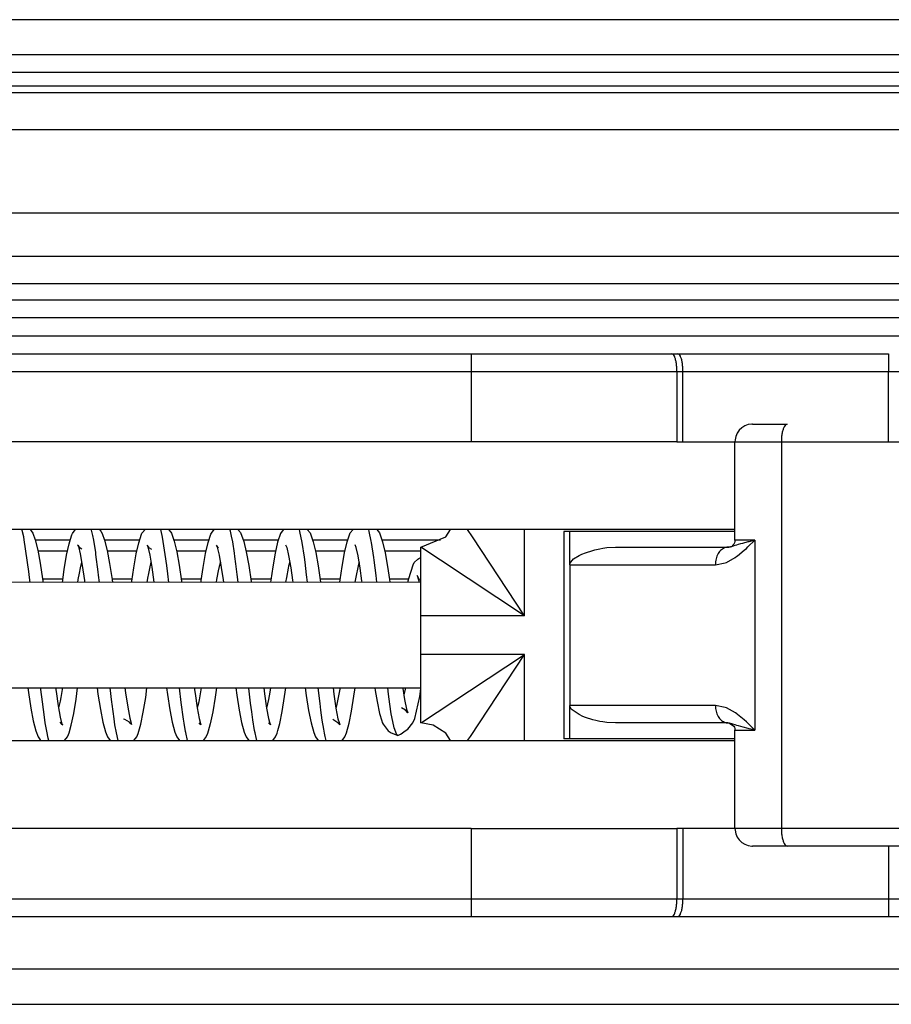
# Model space of a CAD drawing. Units: inches. Extents: x 7 to 591, y -5 to 405.
# Drawn here: x 121 to 122, y 346 to 348 of the extents above; entities that cross this region are included whole.
import ezdxf

# ---------------------------------------------------------------- set-up
doc = ezdxf.new("R2010")
doc.units = ezdxf.units.IN

# ---------------------------------------------------------------- blocks, each defined once
blk = doc.blocks.new('10902-2-0202__50', base_point=(2049.069, 6929.372))
at = {"color": 1, "linetype": 'Continuous'}
for p, q in [((2411.391, 6947.372), (2453.247, 6947.372)), ((2418.674, 6939.772), (2419.519, 6939.772)), ((2420.647, 6939.772), (2421.491, 6939.772)), ((2422.619, 6939.772), (2423.464, 6939.772)), ((2424.591, 6939.772), (2425.436, 6939.772)), ((2426.563, 6939.772), (2427.408, 6939.772)), ((2428.535, 6939.772), (2429.564, 6939.772))]:
    blk.add_line(p, q, dxfattribs=at)
at = {"color": 124, "linetype": 'Continuous'}
for p, q in [((2502.064, 6946.897), (2351.564, 6946.897)), ((2502.064, 6946.397), (2351.564, 6946.397)), ((2502.064, 6945.872), (2351.564, 6945.872)), ((2419.594, 6940.072), (2418.6, 6940.072)), ((2421.566, 6940.072), (2420.573, 6940.072)), ((2423.538, 6940.072), (2422.544, 6940.072)), ((2425.511, 6940.072), (2424.515, 6940.072)), ((2427.484, 6940.072), (2426.487, 6940.072)), ((2430.127, 6940.072), (2428.46, 6940.072)), ((2418.808, 6938.972), (2419.385, 6938.972)), ((2420.78, 6938.972), (2421.357, 6938.972)), ((2422.752, 6938.972), (2423.329, 6938.972)), ((2424.724, 6938.972), (2425.302, 6938.972)), ((2426.697, 6938.972), (2427.274, 6938.972)), ((2428.669, 6938.972), (2429.217, 6938.972))]:
    blk.add_line(p, q, dxfattribs=at)
blk = doc.blocks.new('10900-3-0709_Einzugsdaempfer-Single__51', base_point=(2149.064, 6929.372))
at = {"color": 1, "linetype": 'Continuous'}
for p, q in [((2354.441, 6945.372), (2431, 6945.372)), ((2431, 6945.372), (2436.701, 6945.372)), ((2436.701, 6945.372), (2436.872, 6945.372)), ((2436.872, 6945.372), (2442.866, 6945.372)), ((2438.622, 6943.198), (2438.565, 6943.115)), ((2438.696, 6943.267), (2438.622, 6943.198)), ((2438.781, 6943.321), (2438.696, 6943.267)), ((2438.876, 6943.356), (2438.781, 6943.321)), ((2438.976, 6943.371), (2438.876, 6943.356)), ((2439, 6943.372), (2438.976, 6943.371)), ((2439, 6943.372), (2439.988, 6943.372)), ((2438.505, 6942.923), (2438.497, 6942.872)), ((2438.525, 6943.022), (2438.505, 6942.923)), ((2438.565, 6943.115), (2438.525, 6943.022)), ((2431, 6942.872), (2354.441, 6942.872)), ((2436.848, 6942.872), (2431, 6942.872)), ((2436.848, 6942.872), (2437.018, 6942.872)), ((2437.018, 6942.872), (2438.497, 6942.872)), ((2438.497, 6940.072), (2438.497, 6942.872)), ((2438.497, 6940.372), (2351.564, 6940.372)), ((2418.452, 6940.372), (2418.486, 6940.335)), ((2419.709, 6940.324), (2419.748, 6940.372)), ((2420.422, 6940.372), (2420.462, 6940.329)), ((2421.652, 6940.292), (2421.72, 6940.372)), ((2422.391, 6940.372), (2422.457, 6940.299)), ((2423.607, 6940.274), (2423.691, 6940.372)), ((2424.362, 6940.372), (2424.438, 6940.286)), ((2425.663, 6940.372), (2425.595, 6940.292)), ((2426.336, 6940.372), (2426.416, 6940.28)), ((2427.558, 6940.28), (2427.637, 6940.372)), ((2428.309, 6940.372), (2428.389, 6940.28)), ((2430.272, 6940.165), (2430.405, 6940.372)), ((2418.486, 6940.335), (2418.528, 6940.269)), ((2418.528, 6940.269), (2418.598, 6940.078)), ((2419.562, 6939.969), (2419.632, 6940.195)), ((2419.632, 6940.195), (2419.642, 6940.225)), ((2419.642, 6940.225), (2419.661, 6940.265)), ((2419.661, 6940.265), (2419.709, 6940.324)), ((2420.462, 6940.329), (2420.502, 6940.265)), ((2420.502, 6940.265), (2420.572, 6940.074)), ((2421.542, 6939.999), (2421.62, 6940.238)), ((2421.62, 6940.238), (2421.634, 6940.269)), ((2421.634, 6940.269), (2421.652, 6940.292)), ((2422.457, 6940.299), (2422.475, 6940.269)), ((2422.475, 6940.269), (2422.553, 6940.046)), ((2423.516, 6940.004), (2423.595, 6940.246)), ((2423.595, 6940.246), (2423.607, 6940.274)), ((2424.438, 6940.286), (2424.527, 6940.037)), ((2425.574, 6940.26), (2425.491, 6940.01)), ((2425.595, 6940.292), (2425.574, 6940.26)), ((2426.416, 6940.28), (2426.502, 6940.028)), ((2427.466, 6940.019), (2427.558, 6940.28)), ((2428.389, 6940.28), (2428.477, 6940.022)), ((2429.564, 6939.872), (2430.272, 6940.165)), ((2433.804, 6940.322), (2433.636, 6940.322)), ((2433.636, 6940.322), (2433.636, 6934.422)), ((2437.759, 6940.322), (2433.804, 6940.322)), ((2433.804, 6939.372), (2433.804, 6940.322)), ((2438.497, 6940.322), (2437.759, 6940.322)), ((2418.598, 6940.078), (2418.671, 6939.785)), ((2419.49, 6939.643), (2419.562, 6939.969)), ((2419.796, 6939.927), (2419.824, 6939.892)), ((2419.824, 6939.912), (2419.796, 6939.927)), ((2419.872, 6939.841), (2419.824, 6939.912)), ((2419.824, 6939.892), (2419.877, 6939.678)), ((2419.922, 6939.814), (2419.872, 6939.841)), ((2420.572, 6940.074), (2420.646, 6939.778)), ((2421.47, 6939.681), (2421.542, 6939.999)), ((2421.785, 6939.925), (2421.801, 6939.877)), ((2421.844, 6939.84), (2421.785, 6939.925)), ((2421.801, 6939.877), (2421.856, 6939.648)), ((2421.915, 6939.802), (2421.844, 6939.84)), ((2422.553, 6940.046), (2422.626, 6939.743)), ((2423.445, 6939.689), (2423.516, 6940.004)), ((2423.751, 6939.93), (2423.775, 6939.869)), ((2423.815, 6939.84), (2423.751, 6939.93)), ((2423.775, 6939.869), (2423.83, 6939.641)), ((2424.527, 6940.037), (2424.6, 6939.735)), ((2425.491, 6940.01), (2425.419, 6939.7)), ((2425.719, 6939.937), (2425.749, 6939.865)), ((2425.749, 6939.865), (2425.804, 6939.631)), ((2426.502, 6940.028), (2426.574, 6939.723)), ((2427.394, 6939.711), (2427.466, 6940.019)), ((2427.723, 6939.863), (2427.693, 6939.937)), ((2427.778, 6939.622), (2427.723, 6939.863)), ((2428.477, 6940.022), (2428.549, 6939.712)), ((2429.564, 6937.922), (2429.564, 6939.872)), ((2434.516, 6939.796), (2434.651, 6939.826)), ((2434.651, 6939.826), (2434.741, 6939.842)), ((2434.741, 6939.842), (2434.856, 6939.858)), ((2434.856, 6939.858), (2435.103, 6939.872)), ((2435.103, 6939.872), (2438.3, 6939.872)), ((2438.328, 6939.874), (2438.3, 6939.872)), ((2438.374, 6939.884), (2438.328, 6939.874)), ((2438.409, 6939.895), (2438.374, 6939.884)), ((2438.437, 6939.927), (2438.409, 6939.895)), ((2438.464, 6939.958), (2438.437, 6939.927)), ((2438.483, 6939.993), (2438.464, 6939.958)), ((2438.495, 6940.032), (2438.483, 6939.993)), ((2438.497, 6940.072), (2438.495, 6940.032)), ((2418.671, 6939.785), (2418.74, 6939.415)), ((2419.422, 6939.239), (2419.49, 6939.643)), ((2419.877, 6939.678), (2419.936, 6939.346)), ((2420.646, 6939.778), (2420.715, 6939.403)), ((2421.402, 6939.284), (2421.47, 6939.681)), ((2421.856, 6939.648), (2421.914, 6939.306)), ((2422.626, 6939.743), (2422.694, 6939.36)), ((2423.376, 6939.296), (2423.445, 6939.689)), ((2423.83, 6939.641), (2423.889, 6939.297)), ((2424.6, 6939.735), (2424.669, 6939.35)), ((2425.419, 6939.7), (2425.351, 6939.31)), ((2425.804, 6939.631), (2425.863, 6939.287)), ((2426.574, 6939.723), (2426.643, 6939.339)), ((2427.325, 6939.321), (2427.394, 6939.711)), ((2427.837, 6939.274), (2427.778, 6939.622)), ((2428.549, 6939.712), (2428.617, 6939.325)), ((2429.377, 6939.44), (2429.48, 6939.534)), ((2429.48, 6939.534), (2429.508, 6939.551)), ((2429.508, 6939.551), (2429.564, 6939.578)), ((2433.865, 6939.496), (2433.911, 6939.538)), ((2433.911, 6939.538), (2434.07, 6939.635)), ((2434.07, 6939.635), (2434.145, 6939.671)), ((2434.145, 6939.671), (2434.246, 6939.712)), ((2434.246, 6939.712), (2434.457, 6939.78)), ((2434.457, 6939.78), (2434.516, 6939.796)), ((2418.74, 6939.415), (2418.808, 6938.971)), ((2419.936, 6939.346), (2419.996, 6938.926)), ((2420.715, 6939.403), (2420.782, 6938.955)), ((2421.347, 6938.903), (2421.402, 6939.284)), ((2421.914, 6939.306), (2421.975, 6938.878)), ((2422.694, 6939.36), (2422.762, 6938.905)), ((2423.322, 6938.92), (2423.376, 6939.296)), ((2423.889, 6939.297), (2423.939, 6938.94)), ((2424.669, 6939.35), (2424.736, 6938.892)), ((2425.351, 6939.31), (2425.296, 6938.934)), ((2425.863, 6939.287), (2425.913, 6938.929)), ((2426.643, 6939.339), (2426.71, 6938.88)), ((2427.271, 6938.946), (2427.325, 6939.321)), ((2427.887, 6938.915), (2427.837, 6939.274)), ((2428.617, 6939.325), (2428.672, 6938.956)), ((2429.219, 6938.98), (2429.342, 6939.374)), ((2429.342, 6939.374), (2429.377, 6939.44)), ((2433.804, 6939.372), (2433.807, 6939.396)), ((2433.804, 6939.372), (2433.804, 6935.372)), ((2433.807, 6939.396), (2433.813, 6939.42)), ((2433.813, 6939.42), (2433.827, 6939.448)), ((2433.827, 6939.448), (2433.865, 6939.496)), ((2418.808, 6938.971), (2418.821, 6938.871)), ((2419.37, 6938.871), (2419.422, 6939.239)), ((2429.199, 6938.872), (2429.219, 6938.98)), ((2429.461, 6939.065), (2429.519, 6938.872)), ((2429.531, 6938.945), (2429.461, 6939.065)), ((2429.564, 6938.872), (2353.064, 6938.867)), ((2419.996, 6938.926), (2420.003, 6938.871)), ((2420.782, 6938.955), (2420.793, 6938.871)), ((2421.343, 6938.871), (2421.347, 6938.903)), ((2422.762, 6938.905), (2422.766, 6938.871)), ((2423.315, 6938.872), (2423.322, 6938.92)), ((2423.939, 6938.94), (2423.948, 6938.872)), ((2424.736, 6938.892), (2424.738, 6938.872)), ((2425.296, 6938.934), (2425.287, 6938.872)), ((2425.913, 6938.929), (2425.921, 6938.872)), ((2427.26, 6938.872), (2427.271, 6938.946)), ((2427.893, 6938.872), (2427.887, 6938.915)), ((2428.672, 6938.956), (2428.684, 6938.872)), ((2429.564, 6938.925), (2429.531, 6938.945)), ((2429.564, 6936.822), (2429.564, 6937.922)), ((2429.564, 6934.872), (2429.564, 6936.822)), ((2353.058, 6935.894), (2429.564, 6935.872)), ((2418.387, 6935.873), (2418.404, 6935.741)), ((2418.404, 6935.741), (2418.471, 6935.298)), ((2419.177, 6935.873), (2419.19, 6935.772)), ((2419.19, 6935.772), (2419.25, 6935.358)), ((2419.759, 6935.55), (2419.804, 6935.873)), ((2420.359, 6935.873), (2420.383, 6935.692)), ((2420.383, 6935.692), (2420.451, 6935.257)), ((2421.15, 6935.872), (2421.168, 6935.726)), ((2421.168, 6935.726), (2421.228, 6935.32)), ((2421.739, 6935.597), (2421.776, 6935.872)), ((2422.332, 6935.872), (2422.358, 6935.678)), ((2422.358, 6935.678), (2422.425, 6935.248)), ((2423.122, 6935.872), (2423.143, 6935.713)), ((2423.143, 6935.713), (2423.205, 6935.299)), ((2423.713, 6935.61), (2423.646, 6935.188)), ((2423.749, 6935.872), (2423.713, 6935.61)), ((2424.304, 6935.872), (2424.332, 6935.664)), ((2424.332, 6935.664), (2424.399, 6935.236)), ((2425.095, 6935.872), (2425.117, 6935.699)), ((2425.117, 6935.699), (2425.178, 6935.298)), ((2425.62, 6935.197), (2425.687, 6935.621)), ((2425.687, 6935.621), (2425.721, 6935.872)), ((2426.277, 6935.872), (2426.306, 6935.652)), ((2426.306, 6935.652), (2426.374, 6935.223)), ((2427.067, 6935.872), (2427.091, 6935.687)), ((2427.091, 6935.687), (2427.15, 6935.296)), ((2427.594, 6935.21), (2427.662, 6935.632)), ((2427.662, 6935.632), (2427.694, 6935.872)), ((2428.257, 6935.872), (2428.269, 6935.8)), ((2428.269, 6935.8), (2428.321, 6935.48)), ((2429.047, 6935.872), (2429.051, 6935.85)), ((2429.051, 6935.85), (2429.098, 6935.544)), ((2429.398, 6934.997), (2429.533, 6935.628)), ((2429.533, 6935.628), (2429.564, 6935.841)), ((2419.25, 6935.358), (2419.307, 6935.037)), ((2419.692, 6935.14), (2419.759, 6935.55)), ((2421.671, 6935.179), (2421.739, 6935.597)), ((2428.321, 6935.48), (2428.391, 6935.144)), ((2429.098, 6935.544), (2429.154, 6935.267)), ((2433.804, 6934.422), (2433.804, 6935.372)), ((2433.807, 6935.347), (2433.804, 6935.372)), ((2433.814, 6935.323), (2433.807, 6935.347)), ((2433.839, 6935.278), (2433.814, 6935.323)), ((2418.471, 6935.298), (2418.54, 6934.932)), ((2419.622, 6934.807), (2419.692, 6935.14)), ((2420.451, 6935.257), (2420.52, 6934.898)), ((2421.228, 6935.32), (2421.286, 6935.01)), ((2421.602, 6934.837), (2421.671, 6935.179)), ((2422.425, 6935.248), (2422.494, 6934.892)), ((2423.205, 6935.299), (2423.26, 6935.004)), ((2423.646, 6935.188), (2423.576, 6934.844)), ((2424.399, 6935.236), (2424.468, 6934.885)), ((2425.178, 6935.298), (2425.234, 6934.999)), ((2425.55, 6934.854), (2425.62, 6935.197)), ((2426.374, 6935.223), (2426.443, 6934.874)), ((2427.15, 6935.296), (2427.207, 6934.992)), ((2427.525, 6934.864), (2427.594, 6935.21)), ((2428.391, 6935.144), (2428.456, 6934.93)), ((2429.132, 6935.241), (2429.014, 6935.301)), ((2429.195, 6935.161), (2429.132, 6935.241)), ((2429.154, 6935.267), (2429.195, 6935.161)), ((2433.864, 6935.248), (2433.839, 6935.278)), ((2434.069, 6935.109), (2433.864, 6935.248)), ((2434.175, 6935.06), (2434.069, 6935.109)), ((2434.252, 6935.03), (2434.175, 6935.06)), ((2418.54, 6934.932), (2418.613, 6934.647)), ((2419.307, 6935.037), (2419.359, 6934.84)), ((2419.359, 6934.84), (2419.307, 6934.9)), ((2419.382, 6934.817), (2419.359, 6934.84)), ((2419.359, 6934.84), (2419.382, 6934.817)), ((2419.559, 6934.594), (2419.622, 6934.807)), ((2420.52, 6934.898), (2420.594, 6934.62)), ((2421.147, 6934.975), (2421.106, 6934.98)), ((2421.279, 6934.896), (2421.147, 6934.975)), ((2421.299, 6934.866), (2421.279, 6934.896)), ((2421.286, 6935.01), (2421.316, 6934.902)), ((2421.336, 6934.828), (2421.299, 6934.866)), ((2421.316, 6934.902), (2421.336, 6934.828)), ((2421.544, 6934.635), (2421.602, 6934.837)), ((2422.494, 6934.892), (2422.569, 6934.612)), ((2423.31, 6934.822), (2423.259, 6934.88)), ((2423.26, 6935.004), (2423.291, 6934.895)), ((2423.291, 6934.895), (2423.31, 6934.822)), ((2423.576, 6934.844), (2423.519, 6934.643)), ((2424.468, 6934.885), (2424.543, 6934.609)), ((2425.285, 6934.82), (2425.232, 6934.879)), ((2425.234, 6934.999), (2425.265, 6934.891)), ((2425.265, 6934.891), (2425.285, 6934.82)), ((2425.496, 6934.66), (2425.55, 6934.854)), ((2426.443, 6934.874), (2426.518, 6934.603)), ((2427.205, 6934.88), (2427.065, 6934.973)), ((2427.258, 6934.82), (2427.205, 6934.88)), ((2427.207, 6934.992), (2427.239, 6934.885)), ((2427.239, 6934.885), (2427.258, 6934.82)), ((2427.45, 6934.593), (2427.525, 6934.864)), ((2428.456, 6934.93), (2428.469, 6934.888)), ((2428.469, 6934.888), (2428.494, 6934.836)), ((2428.494, 6934.836), (2428.635, 6934.651)), ((2429.195, 6934.694), (2429.335, 6934.872)), ((2429.335, 6934.872), (2429.398, 6934.997)), ((2429.564, 6934.872), (2429.587, 6934.887)), ((2429.916, 6934.808), (2429.564, 6934.872)), ((2430.271, 6934.579), (2429.916, 6934.808)), ((2434.457, 6934.964), (2434.252, 6935.03)), ((2434.542, 6934.942), (2434.457, 6934.964)), ((2434.655, 6934.917), (2434.542, 6934.942)), ((2434.743, 6934.902), (2434.655, 6934.917)), ((2434.858, 6934.886), (2434.743, 6934.902)), ((2435.103, 6934.872), (2434.858, 6934.886)), ((2438.3, 6934.872), (2435.103, 6934.872)), ((2438.3, 6934.872), (2438.34, 6934.867)), ((2438.34, 6934.867), (2438.464, 6934.786)), ((2438.464, 6934.786), (2438.483, 6934.751)), ((2418.613, 6934.647), (2418.677, 6934.48)), ((2419.514, 6934.479), (2419.544, 6934.544)), ((2419.544, 6934.544), (2419.559, 6934.594)), ((2420.594, 6934.62), (2420.649, 6934.482)), ((2420.649, 6934.482), (2420.725, 6934.372)), ((2421.405, 6934.372), (2421.487, 6934.481)), ((2421.487, 6934.481), (2421.525, 6934.569)), ((2421.525, 6934.569), (2421.544, 6934.635)), ((2422.569, 6934.612), (2422.621, 6934.482)), ((2422.621, 6934.482), (2422.698, 6934.372)), ((2423.459, 6934.483), (2423.377, 6934.372)), ((2423.5, 6934.577), (2423.459, 6934.483)), ((2423.519, 6934.643), (2423.5, 6934.577)), ((2424.543, 6934.609), (2424.595, 6934.479)), ((2425.351, 6934.372), (2425.43, 6934.481)), ((2425.43, 6934.481), (2425.475, 6934.587)), ((2425.475, 6934.587), (2425.496, 6934.66)), ((2426.518, 6934.603), (2426.568, 6934.48)), ((2427.403, 6934.479), (2427.45, 6934.593)), ((2428.635, 6934.651), (2428.719, 6934.592)), ((2428.719, 6934.592), (2428.798, 6934.56)), ((2428.798, 6934.56), (2428.91, 6934.518)), ((2428.91, 6934.518), (2428.99, 6934.55)), ((2428.99, 6934.55), (2429.033, 6934.587)), ((2429.033, 6934.587), (2429.087, 6934.626)), ((2429.087, 6934.626), (2429.195, 6934.694)), ((2430.405, 6934.372), (2430.271, 6934.579)), ((2438.483, 6934.751), (2438.495, 6934.712)), ((2438.495, 6934.712), (2438.497, 6934.672)), ((2438.497, 6931.872), (2438.497, 6934.672)), ((2351.564, 6934.372), (2438.497, 6934.372)), ((2418.677, 6934.48), (2418.734, 6934.392)), ((2418.734, 6934.392), (2418.754, 6934.372)), ((2419.432, 6934.374), (2419.514, 6934.479)), ((2424.595, 6934.479), (2424.67, 6934.372)), ((2426.568, 6934.48), (2426.644, 6934.372)), ((2427.326, 6934.372), (2427.403, 6934.479)), ((2433.804, 6934.422), (2433.636, 6934.422)), ((2437.759, 6934.422), (2433.804, 6934.422)), ((2438.497, 6934.422), (2437.759, 6934.422)), ((2431, 6931.872), (2354.441, 6931.872)), ((2431, 6931.872), (2436.848, 6931.872)), ((2437.018, 6931.872), (2436.848, 6931.872)), ((2438.497, 6931.872), (2437.018, 6931.872)), ((2438.497, 6931.872), (2438.505, 6931.821)), ((2438.505, 6931.821), (2438.525, 6931.722)), ((2438.525, 6931.722), (2438.565, 6931.629)), ((2438.565, 6931.629), (2438.622, 6931.546)), ((2438.622, 6931.546), (2438.696, 6931.477)), ((2438.696, 6931.477), (2438.781, 6931.423)), ((2438.781, 6931.423), (2438.876, 6931.388)), ((2438.876, 6931.388), (2438.976, 6931.373)), ((2438.976, 6931.373), (2439.002, 6931.372)), ((2439.988, 6931.372), (2439.002, 6931.372)), ((2443.685, 6931.372), (2439.988, 6931.372)), ((2354.441, 6929.372), (2431, 6929.372)), ((2431, 6929.372), (2436.701, 6929.372)), ((2436.701, 6929.372), (2436.872, 6929.372)), ((2436.872, 6929.372), (2442.866, 6929.372)), ((2442.866, 6929.372), (2449.866, 6929.372))]:
    blk.add_line(p, q, dxfattribs=at)
at = {"color": 124, "linetype": 'Continuous'}
for p, q in [((2431, 6945.372), (2431, 6944.872)), ((2442.866, 6945.372), (2442.866, 6944.872)), ((2354.441, 6944.872), (2431, 6944.872)), ((2431, 6944.872), (2431, 6942.872)), ((2431, 6944.872), (2436.848, 6944.872)), ((2436.848, 6944.872), (2436.848, 6942.872)), ((2436.848, 6944.872), (2437.018, 6944.872)), ((2437.018, 6944.872), (2442.866, 6944.872)), ((2437.018, 6942.872), (2437.018, 6944.872)), ((2442.866, 6944.872), (2449.866, 6944.872)), ((2442.866, 6942.872), (2442.866, 6944.872)), ((2438.497, 6942.872), (2439.818, 6942.872)), ((2439.818, 6942.872), (2443.516, 6942.872)), ((2439.818, 6942.872), (2439.818, 6931.872)), ((2418.229, 6940.345), (2418.223, 6940.366)), ((2422.177, 6940.334), (2422.165, 6940.372)), ((2424.151, 6940.327), (2424.137, 6940.372)), ((2426.125, 6940.321), (2426.111, 6940.372)), ((2428.099, 6940.314), (2428.083, 6940.372)), ((2431.03, 6940.167), (2430.895, 6940.372)), ((2432.514, 6937.922), (2432.514, 6940.372)), ((2418.27, 6940.164), (2418.229, 6940.345)), ((2418.287, 6940.077), (2418.27, 6940.164)), ((2420.235, 6940.199), (2420.197, 6940.359)), ((2420.261, 6940.067), (2420.235, 6940.199)), ((2422.216, 6940.159), (2422.177, 6940.334)), ((2422.24, 6940.03), (2422.216, 6940.159)), ((2424.183, 6940.187), (2424.151, 6940.327)), ((2424.215, 6940.02), (2424.183, 6940.187)), ((2426.189, 6940.009), (2426.125, 6940.321)), ((2428.155, 6940.045), (2428.099, 6940.314)), ((2432.514, 6937.922), (2431.03, 6940.167)), ((2418.415, 6939.182), (2418.287, 6940.077)), ((2420.317, 6939.72), (2420.261, 6940.067)), ((2422.298, 6939.662), (2422.24, 6940.03)), ((2424.265, 6939.704), (2424.215, 6940.02)), ((2426.253, 6939.591), (2426.189, 6940.009)), ((2428.163, 6940), (2428.155, 6940.045)), ((2428.227, 6939.577), (2428.163, 6940)), ((2430.125, 6939.501), (2429.564, 6939.872)), ((2438.3, 6939.872), (2438.328, 6939.874)), ((2438.328, 6939.874), (2438.374, 6939.884)), ((2438.374, 6939.884), (2438.409, 6939.895)), ((2438.409, 6939.895), (2438.508, 6939.927)), ((2439.067, 6940.072), (2438.497, 6940.072)), ((2438.508, 6939.927), (2438.552, 6939.941)), ((2438.552, 6939.941), (2438.603, 6939.957)), ((2438.603, 6939.957), (2438.667, 6939.975)), ((2438.667, 6939.975), (2438.718, 6939.99)), ((2438.718, 6939.99), (2438.876, 6940.029)), ((2438.762, 6939.784), (2438.823, 6939.838)), ((2438.823, 6939.838), (2438.869, 6939.881)), ((2438.869, 6939.881), (2439.067, 6940.072)), ((2438.876, 6940.029), (2438.898, 6940.035)), ((2438.898, 6940.035), (2439.047, 6940.068)), ((2439.047, 6940.068), (2439.067, 6940.072)), ((2439.067, 6940.072), (2439.067, 6934.672)), ((2420.325, 6939.664), (2420.317, 6939.72)), ((2420.389, 6939.166), (2420.325, 6939.664)), ((2422.339, 6939.35), (2422.298, 6939.662)), ((2424.279, 6939.604), (2424.265, 6939.704)), ((2424.306, 6939.397), (2424.279, 6939.604)), ((2426.273, 6939.442), (2426.253, 6939.591)), ((2428.238, 6939.499), (2428.227, 6939.577)), ((2438.254, 6939.44), (2438.509, 6939.582)), ((2438.509, 6939.582), (2438.554, 6939.614)), ((2438.554, 6939.614), (2438.574, 6939.63)), ((2438.574, 6939.63), (2438.762, 6939.784)), ((2419.878, 6939.286), (2419.847, 6939.136)), ((2419.918, 6939.447), (2419.878, 6939.286)), ((2421.857, 6939.316), (2421.818, 6939.127)), ((2421.89, 6939.447), (2421.857, 6939.316)), ((2422.368, 6939.11), (2422.339, 6939.35)), ((2423.831, 6939.324), (2423.805, 6939.203)), ((2423.863, 6939.446), (2423.831, 6939.324)), ((2424.343, 6939.096), (2424.306, 6939.397)), ((2425.793, 6939.275), (2425.741, 6939.012)), ((2425.805, 6939.331), (2425.793, 6939.275)), ((2425.835, 6939.451), (2425.805, 6939.331)), ((2426.317, 6939.082), (2426.273, 6939.442)), ((2427.78, 6939.343), (2427.716, 6939.022)), ((2427.808, 6939.448), (2427.78, 6939.343)), ((2428.291, 6939.066), (2428.238, 6939.499)), ((2432.514, 6937.922), (2430.125, 6939.501)), ((2433.804, 6939.372), (2437.942, 6939.372)), ((2437.942, 6939.372), (2438.221, 6939.427)), ((2438.221, 6939.427), (2438.254, 6939.44)), ((2418.435, 6939.013), (2418.415, 6939.182)), ((2418.45, 6938.871), (2418.435, 6939.013)), ((2419.847, 6939.136), (2419.814, 6938.955)), ((2420.4, 6939.077), (2420.389, 6939.166)), ((2420.423, 6938.871), (2420.4, 6939.077)), ((2421.793, 6938.993), (2421.772, 6938.871)), ((2421.818, 6939.127), (2421.793, 6938.993)), ((2422.395, 6938.871), (2422.368, 6939.11)), ((2423.767, 6939.002), (2423.758, 6938.948)), ((2423.805, 6939.203), (2423.767, 6939.002)), ((2424.368, 6938.872), (2424.343, 6939.096)), ((2425.741, 6939.012), (2425.718, 6938.872)), ((2426.34, 6938.872), (2426.317, 6939.082)), ((2427.716, 6939.022), (2427.69, 6938.872)), ((2428.313, 6938.872), (2428.291, 6939.066)), ((2419.814, 6938.955), (2419.8, 6938.871)), ((2423.758, 6938.948), (2423.745, 6938.872)), ((2432.514, 6937.922), (2429.564, 6937.922)), ((2432.514, 6936.822), (2429.564, 6936.822)), ((2430.946, 6935.785), (2432.514, 6936.822)), ((2430.974, 6934.491), (2432.514, 6936.822)), ((2432.514, 6934.372), (2432.514, 6936.822)), ((2418.762, 6935.823), (2418.757, 6935.873)), ((2418.803, 6935.471), (2418.762, 6935.823)), ((2419.327, 6935.6), (2419.304, 6935.488)), ((2419.368, 6935.826), (2419.327, 6935.6)), ((2419.375, 6935.873), (2419.368, 6935.826)), ((2420.776, 6935.468), (2420.73, 6935.873)), ((2422.75, 6935.455), (2422.703, 6935.872)), ((2423.321, 6935.872), (2423.258, 6935.528)), ((2424.725, 6935.44), (2424.675, 6935.866)), ((2425.272, 6935.747), (2425.232, 6935.537)), ((2425.293, 6935.872), (2425.272, 6935.747)), ((2426.699, 6935.425), (2426.647, 6935.872)), ((2427.259, 6935.833), (2427.206, 6935.546)), ((2427.266, 6935.872), (2427.259, 6935.833)), ((2428.645, 6935.696), (2428.624, 6935.872)), ((2428.683, 6935.408), (2428.645, 6935.696)), ((2429.127, 6935.872), (2429.081, 6935.669)), ((2429.587, 6934.887), (2430.946, 6935.785)), ((2418.861, 6935.034), (2418.803, 6935.471)), ((2419.28, 6935.377), (2419.26, 6935.3)), ((2419.304, 6935.488), (2419.28, 6935.377)), ((2420.784, 6935.403), (2420.776, 6935.468)), ((2420.84, 6934.989), (2420.784, 6935.403)), ((2422.814, 6934.977), (2422.75, 6935.455)), ((2423.238, 6935.434), (2423.205, 6935.299)), ((2423.258, 6935.528), (2423.238, 6935.434)), ((2424.756, 6935.193), (2424.725, 6935.44)), ((2425.232, 6935.537), (2425.178, 6935.298)), ((2426.723, 6935.236), (2426.699, 6935.425)), ((2427.165, 6935.358), (2427.15, 6935.296)), ((2427.206, 6935.546), (2427.165, 6935.358)), ((2428.723, 6935.137), (2428.683, 6935.408)), ((2437.942, 6935.372), (2433.804, 6935.372)), ((2438.221, 6935.317), (2437.942, 6935.372)), ((2424.788, 6934.966), (2424.756, 6935.193)), ((2426.762, 6934.954), (2426.723, 6935.236)), ((2428.764, 6934.911), (2428.723, 6935.137)), ((2438.254, 6935.303), (2438.221, 6935.317)), ((2438.51, 6935.16), (2438.254, 6935.303)), ((2438.554, 6935.129), (2438.51, 6935.16)), ((2438.575, 6935.114), (2438.554, 6935.129)), ((2438.764, 6934.959), (2438.575, 6935.114)), ((2418.885, 6934.873), (2418.861, 6935.034)), ((2418.924, 6934.642), (2418.885, 6934.873)), ((2420.865, 6934.822), (2420.84, 6934.989)), ((2420.906, 6934.591), (2420.865, 6934.822)), ((2422.831, 6934.867), (2422.814, 6934.977)), ((2422.872, 6934.628), (2422.831, 6934.867)), ((2424.838, 6934.661), (2424.788, 6934.966)), ((2426.805, 6934.693), (2426.762, 6934.954)), ((2428.804, 6934.734), (2428.764, 6934.911)), ((2438.34, 6934.867), (2438.3, 6934.872)), ((2438.373, 6934.859), (2438.34, 6934.867)), ((2438.409, 6934.849), (2438.373, 6934.859)), ((2438.434, 6934.841), (2438.409, 6934.849)), ((2438.508, 6934.817), (2438.434, 6934.841)), ((2438.552, 6934.803), (2438.508, 6934.817)), ((2438.603, 6934.787), (2438.552, 6934.803)), ((2438.667, 6934.768), (2438.603, 6934.787)), ((2438.73, 6934.751), (2438.667, 6934.768)), ((2438.823, 6934.906), (2438.764, 6934.959)), ((2438.869, 6934.863), (2438.823, 6934.906)), ((2439.067, 6934.672), (2438.869, 6934.863)), ((2418.966, 6934.442), (2418.924, 6934.642)), ((2420.959, 6934.372), (2420.906, 6934.591)), ((2422.877, 6934.598), (2422.872, 6934.628)), ((2422.932, 6934.372), (2422.877, 6934.598)), ((2424.852, 6934.59), (2424.838, 6934.661)), ((2424.879, 6934.462), (2424.852, 6934.59)), ((2426.826, 6934.582), (2426.805, 6934.693)), ((2426.846, 6934.487), (2426.826, 6934.582)), ((2426.876, 6934.372), (2426.846, 6934.487)), ((2428.884, 6934.536), (2428.804, 6934.734)), ((2428.91, 6934.518), (2428.884, 6934.536)), ((2430.895, 6934.372), (2430.974, 6934.491)), ((2438.497, 6934.672), (2439.067, 6934.672)), ((2438.876, 6934.714), (2438.73, 6934.751)), ((2438.898, 6934.709), (2438.876, 6934.714)), ((2439.047, 6934.676), (2438.898, 6934.709)), ((2439.067, 6934.672), (2439.047, 6934.676)), ((2418.985, 6934.372), (2418.966, 6934.442)), ((2424.903, 6934.372), (2424.879, 6934.462)), ((2431, 6931.872), (2431, 6929.872)), ((2436.848, 6931.872), (2436.848, 6929.872)), ((2437.018, 6931.872), (2437.018, 6929.872)), ((2439.818, 6931.872), (2438.497, 6931.872)), ((2443.516, 6931.872), (2439.818, 6931.872)), ((2442.866, 6931.372), (2442.866, 6929.872)), ((2354.441, 6929.872), (2431, 6929.872)), ((2431, 6929.872), (2436.848, 6929.872)), ((2431, 6929.872), (2431, 6929.372)), ((2436.848, 6929.872), (2437.018, 6929.872)), ((2437.018, 6929.872), (2442.866, 6929.872)), ((2442.866, 6929.872), (2449.866, 6929.872)), ((2442.866, 6929.872), (2442.866, 6929.372))]:
    blk.add_line(p, q, dxfattribs=at)
for points in [[(2436.848, 6944.872), (2436.843, 6945.001), (2436.828, 6945.122), (2436.805, 6945.225), (2436.775, 6945.305), (2436.739, 6945.355), (2436.701, 6945.372)], [(2437.018, 6944.872), (2437.013, 6945.001), (2436.999, 6945.122), (2436.976, 6945.225), (2436.945, 6945.305), (2436.91, 6945.355), (2436.872, 6945.372)], [(2439.988, 6943.372), (2439.938, 6943.349), (2439.898, 6943.296), (2439.865, 6943.216), (2439.839, 6943.115), (2439.823, 6942.997), (2439.818, 6942.872)], [(2438.228, 6939.862), (2438.114, 6939.8), (2438.023, 6939.688), (2437.963, 6939.54), (2437.942, 6939.372)], [(2437.942, 6935.372), (2437.963, 6935.204), (2438.023, 6935.056), (2438.114, 6934.944), (2438.228, 6934.882)], [(2439.818, 6931.872), (2439.823, 6931.747), (2439.839, 6931.629), (2439.865, 6931.527), (2439.898, 6931.448), (2439.938, 6931.395), (2439.988, 6931.372)], [(2436.701, 6929.372), (2436.739, 6929.389), (2436.775, 6929.439), (2436.805, 6929.518), (2436.828, 6929.622), (2436.843, 6929.743), (2436.848, 6929.872)], [(2436.872, 6929.372), (2436.91, 6929.389), (2436.945, 6929.439), (2436.976, 6929.518), (2436.999, 6929.622), (2437.013, 6929.743), (2437.018, 6929.872)]]:
    blk.add_spline(points, degree=3, dxfattribs=at)
at = {"color": 1, "linetype": 'Continuous'}
for points in [[(2438.3, 6939.872), (2438.263, 6939.869), (2438.228, 6939.862)], [(2438.228, 6934.882), (2438.263, 6934.874), (2438.3, 6934.872)]]:
    blk.add_spline(points, degree=3, dxfattribs=at)
blk = doc.blocks.new('10902-1-0108__52', base_point=(2049.069, 6919.872))
for name, p in [('10902-2-0202__50', (2049.069, 6929.372)), ('10900-3-0709_Einzugsdaempfer-Single__51', (2149.064, 6929.372))]:
    blk.add_blockref(name, p)
blk = doc.blocks.new('10902-EP-01_20_Laufschiene-1-Fluegel__110', base_point=(994.064, 6911.372))
at = {"color": 124, "linetype": 'Continuous'}
for p, q in [((2683.064, 6954.872), (2351.564, 6954.872)), ((2351.564, 6952.988), (2464.996, 6952.988)), ((2351.564, 6952.798), (2464.996, 6952.798)), ((2351.564, 6951.752), (2680.064, 6951.752)), ((2351.564, 6949.383), (2554.507, 6949.383)), ((2351.564, 6948.151), (2552.465, 6948.151))]:
    blk.add_line(p, q, dxfattribs=at)
at = {"color": 1, "linetype": 'Continuous'}
for p, q in [((2683.064, 6953.872), (2351.564, 6953.872)), ((2464.996, 6953.372), (2351.564, 6953.372))]:
    blk.add_line(p, q, dxfattribs=at)
blk = doc.blocks.new('10902-EP-01_41_Fluegel-Glas-Griffmuschel-10_00__113', base_point=(1754.064, 4898.372))
at = {"color": 1, "linetype": 'Continuous'}
for p, q in [((2476.064, 6927.872), (2351.564, 6927.872)), ((2351.564, 6926.872), (2476.064, 6926.872))]:
    blk.add_line(p, q, dxfattribs=at)
blk = doc.blocks.new('10902-EP-01__116', base_point=(895.064, 4791.372))
for name, p in [('10902-EP-01_20_Laufschiene-1-Fluegel__110', (994.064, 6911.372)), ('10902-1-0108__52', (2049.069, 6919.872)), ('10902-EP-01_41_Fluegel-Glas-Griffmuschel-10_00__113', (1754.064, 4898.372))]:
    blk.add_blockref(name, p)
blk = doc.blocks.new('005-01_Deckenbefestigung-versenkt-1-Glasfluegel', base_point=(2680.064, 5938.872))
blk.add_blockref('10902-EP-01__116', (895.064, 4791.372))

msp = doc.modelspace()

# ---------------------------------------------------------------- block references
at = {"xscale": 0.05, "yscale": 0.05, "zscale": 0.05}
msp.add_blockref('005-01_Deckenbefestigung-versenkt-1-Glasfluegel', (134.0032, 296.9436), dxfattribs=at)

doc.saveas('drawing.dxf')
